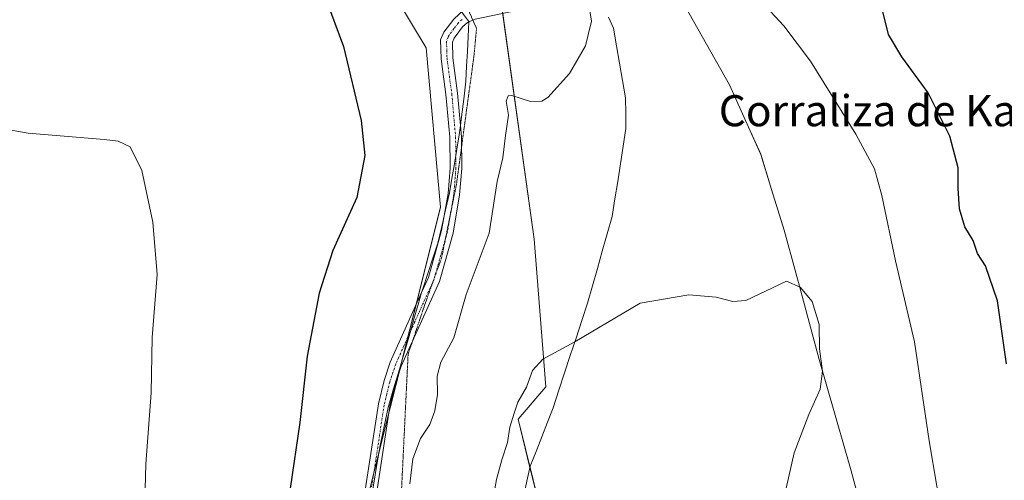
# Model space of a CAD drawing. Units: metres. Extents: x 587127 to 590574, y 4717413 to 4719770.
# Drawn here: x 588932 to 589185, y 4719161 to 4719280 of the extents above; entities that cross this region are included whole.
import ezdxf
from ezdxf.enums import TextEntityAlignment as Align

# ---------------------------------------------------------------- set-up
doc = ezdxf.new("R2010")
doc.units = ezdxf.units.M
doc.header["$MEASUREMENT"] = 0
doc.linetypes.add('TRAZO_Y_PUNTO', pattern=[1, 0.5, -0.25, 0, -0.25])
doc.linetypes.add('TRAZOS2', pattern=[0.375, 0.25, -0.125])
for name, color, linetype, lineweight in [('Camino', 19, 'Continuous', 0), ('Camino Cxs', 19, 'Continuous', 0), ('Camino eje', 39, 'TRAZO_Y_PUNTO', 13), ('Comarca', 2, 'Continuous', 13), ('Comarca CxS', 133, 'Continuous', 0), ('Cultivos herbáceos CxS', 92, 'Continuous', 0), ('Curva de nivel maestra', 36, 'Continuous', 30), ('Curva de nivel normal', 36, 'Continuous', 0), ('Matorral', 135, 'Continuous', 0), ('Matorral CxS', 135, 'Continuous', 0), ('Municipio', 9, 'Continuous', 13), ('Municipio CxS', 142, 'Continuous', 0), ('Texto cartográfico', 19, 'Continuous', 0), ('Vía pecuaria', 92, 'Continuous', 13), ('Vía pecuaria CxS', 92, 'Continuous', 13), ('Vía pecuaria eje', 92, 'TRAZOS2', 0)]:
    doc.layers.add(name, color=color, linetype=linetype, lineweight=lineweight)
doc.styles.add('Arial', font='txt', dxfattribs={"height": 0.2})

# ---------------------------------------------------------------- blocks, each defined once
blk = doc.blocks.new('*U150')
at = {"layer": 'Cultivos herbáceos CxS', "color": 92, "linetype": 'Continuous', "lineweight": 0}
for points in [[(589098.17, 4718876.75, 475.8), (589126.45, 4718916.19, 478.08), (589154.62, 4718930.54, 478.9), (589174.01, 4718973.23, 480.69), (589162.06, 4719021.23, 485.06), (589164.79, 4719039.72, 486.32), (589165.02, 4719056.88, 486.86), (589158.45, 4719059.81, 487.69), (589116.14, 4719053.39, 485.16), (589093.3, 4719105.99, 489.81), (589069.99, 4719138.02, 488.97), (589060.3, 4719177.15, 485.17), (589067.43, 4719185.48, 485.33), (589064.42, 4719223.47, 482.3), (589055.97, 4719284.26, 478.13), (589047.72, 4719336.79, 482.76), (589034.99, 4719390.49, 487.29), (589013.97, 4719419.22, 487.81), (589003.45, 4719464.57, 491.83)], [(588938.06, 4719455.59, 481.98), (588967.54, 4719418.39, 481.34), (588974.02, 4719389.04, 479.39), (588995.41, 4719325.66, 476.58), (589025.12, 4719291.95, 476.4), (589036.66, 4719272.71, 476.92), (589036.66, 4719272.71, 476.92), (589040.39, 4719231.73, 477.63), (589020.96, 4719154.45, 478.65), (589026.13, 4719098.03, 479.36), (589069.03, 4719031.71, 478.31), (589095.31, 4718995.49, 477.94), (589099.21, 4718965.74, 477.06), (589089.54, 4718971.21, 476.15), (589079.23, 4718971.35, 474.68), (589072.38, 4718971.44, 473.59), (589063.36, 4718958.04, 471.7), (589061.95, 4718955.94, 471.35), (589082.41, 4718924.03, 472.8), (589083.66, 4718903.71, 472.7)]]:
    blk.add_polyline3d(points, dxfattribs=at)
blk = doc.blocks.new('*U160')
at = {"layer": 'Curva de nivel normal', "color": 36, "linetype": 'Continuous', "lineweight": 0}
blk.add_polyline3d([(588964.08, 4719146.66, 470), (588964.6, 4719165.57, 470), (588965.96, 4719183.95, 470), (588966.22, 4719198.16, 470), (588967.54, 4719214.43, 470), (588966.44, 4719227.89, 470), (588963.54, 4719241.1, 470), (588960.56, 4719247.25, 470), (588957.5, 4719248.66, 470), (588953.86, 4719249.11, 470), (588934.38, 4719250.77, 470), (588922.04, 4719252.88, 470)], dxfattribs=at)
blk = doc.blocks.new('*U176')
at = {"layer": 'Curva de nivel maestra', "color": 36, "linetype": 'Continuous', "lineweight": 30}
blk.add_polyline3d([(589185.88, 4719191.41, 475), (589183.56, 4719207.64, 475), (589180.47, 4719216.6, 475), (589178.37, 4719219.78, 475), (589177.28, 4719223.12, 475), (589175.18, 4719226.64, 475), (589173.75, 4719231.31, 475), (589173.4, 4719236.48, 475), (589173.46, 4719241.8, 475), (589171.26, 4719249.96, 475), (589165.73, 4719261.11, 475), (589158.92, 4719270.34, 475), (589155.56, 4719276.13, 475), (589153.6, 4719283.76, 475), (589153.69, 4719288.78, 475), (589155.76, 4719291.56, 475), (589160.17, 4719295.18, 475), (589164.53, 4719300.34, 475), (589171.14, 4719312.06, 475), (589183.3, 4719340.91, 475), (589188.67, 4719362.22, 475)], dxfattribs=at)

msp = doc.modelspace()

# ---------------------------------------------------------------- linework, layer by layer
at = {"layer": 'Camino', "color": 19, "linetype": 'Continuous', "lineweight": 0}
for points in [[(589079.91, 4719286.43, 480.11), (589070.92, 4719284.39, 479.16), (589059.55, 4719282.22, 478.39), (589049.23, 4719280.1, 477.8), (589047.65, 4719279.41, 477.59)], [(589041.31, 4719229.51, 477.78), (589042.3, 4719235.23, 477.72), (589042.82, 4719241.73, 477.61), (589042.74, 4719249.67, 477.5), (589041.76, 4719260.69, 477.27), (589040.53, 4719269.85, 477.16), (589040.39, 4719274.72, 477.16), (589041.25, 4719276.71, 477.22), (589043.78, 4719280.06, 477.32), (589045.15, 4719281.36, 477.36), (589045.59, 4719281.78, 477.37), (589045.85, 4719281.89, 477.37)], [(589047.65, 4719279.41, 477.59), (589047.27, 4719279.24, 477.53), (589046.02, 4719278.06, 477.41), (589043.86, 4719275.19, 477.39), (589043.41, 4719274.14, 477.38), (589043.52, 4719270.09, 477.44), (589044.75, 4719261.03, 477.51), (589045.48, 4719252.71, 477.69)], [(589045.48, 4719252.71, 477.69), (589045.74, 4719249.82, 477.69), (589045.82, 4719241.62, 477.64), (589045.28, 4719234.85, 477.78), (589043.58, 4719225.01, 478.08), (589040.07, 4719212.59, 478.36), (589030.23, 4719190.79, 478.25), (589028.73, 4719186.31, 478.39), (589027.35, 4719180.53, 478.39), (589024.15, 4719159.61, 478.86), (589022.65, 4719145.9, 479.21), (589022.46, 4719139.07, 479.38)], [(589035.5, 4719209.75, 478.18), (589037.25, 4719213.63, 478.12), (589040.65, 4719225.68, 477.85), (589041.31, 4719229.51, 477.78)], [(589075.91, 4719012.31, 476.99), (589062.29, 4719032.27, 477.64), (589054.98, 4719042.4, 478.16), (589051.3, 4719048.93, 478.51), (589046.42, 4719058.66, 478.92), (589032.83, 4719080.95, 479.39), (589029.69, 4719087.77, 479.39), (589026.85, 4719095.34, 479.31), (589023.19, 4719108.12, 478.88), (589021, 4719117.8, 478.98), (589019.32, 4719134.15, 478.68), (589019.65, 4719146.11, 478.53), (589021.17, 4719160, 478.54), (589024.4, 4719181.11, 477.98), (589025.85, 4719187.13, 478.14), (589027.44, 4719191.88, 478.11), (589035.5, 4719209.75, 478.18)]]:
    msp.add_polyline3d(points, dxfattribs=at)
at = {"layer": 'Camino Cxs', "color": 19, "linetype": 'Continuous', "lineweight": 0}
for points in [[(589021.17, 4719160, 478.54), (589024.4, 4719181.11, 477.98), (589025.85, 4719187.13, 478.14), (589027.44, 4719191.88, 478.11), (589035.5, 4719209.75, 478.18), (589037.25, 4719213.63, 478.12), (589040.65, 4719225.68, 477.85), (589041.31, 4719229.51, 477.78), (589042.3, 4719235.23, 477.72), (589042.82, 4719241.73, 477.61), (589042.74, 4719249.67, 477.5), (589041.76, 4719260.69, 477.27), (589040.53, 4719269.85, 477.16), (589040.39, 4719274.72, 477.16), (589041.25, 4719276.71, 477.22), (589043.78, 4719280.06, 477.32)], [(589049.23, 4719280.1, 477.8), (589047.65, 4719279.41, 477.59), (589047.27, 4719279.24, 477.53), (589046.02, 4719278.06, 477.41), (589043.86, 4719275.19, 477.39), (589043.41, 4719274.14, 477.38), (589043.52, 4719270.09, 477.44), (589044.75, 4719261.03, 477.51), (589045.48, 4719252.71, 477.69), (589045.74, 4719249.82, 477.69), (589045.82, 4719241.62, 477.64), (589045.28, 4719234.85, 477.78), (589043.58, 4719225.01, 478.08), (589040.07, 4719212.59, 478.36), (589030.23, 4719190.79, 478.25), (589028.73, 4719186.31, 478.39), (589027.35, 4719180.53, 478.39), (589024.15, 4719159.61, 478.86)]]:
    msp.add_polyline3d(points, dxfattribs=at)
at = {"layer": 'Camino eje', "color": 39, "linetype": 'TRAZO_Y_PUNTO', "lineweight": 13}
msp.add_polyline3d([(589045.9, 4719280.01, 477.38), (589044.9, 4719279.06, 477.35), (589043.82, 4719277.63, 477.34), (589042.56, 4719275.95, 477.29), (589042.33, 4719275.43, 477.28), (589041.9, 4719274.43, 477.25), (589041.97, 4719272, 477.26), (589042.03, 4719269.97, 477.29), (589042.64, 4719265.39, 477.33), (589043.26, 4719260.86, 477.39), (589043.75, 4719255.35, 477.52), (589044.24, 4719249.75, 477.6), (589044.32, 4719241.68, 477.62), (589043.79, 4719235.04, 477.75), (589042.12, 4719225.35, 477.95), (589040.42, 4719219.32, 478.04), (589038.66, 4719213.11, 478.23), (589033.74, 4719202.21, 478.34), (589028.84, 4719191.34, 478.18), (589027.29, 4719186.72, 478.29), (589026.57, 4719183.71, 478.25), (589025.88, 4719180.82, 478.19), (589022.66, 4719159.81, 478.71)], dxfattribs=at)
at = {"layer": 'Comarca', "color": 2, "linetype": 'Continuous', "lineweight": 13}
msp.add_polyline3d([(589155.89, 4719126.56, 482.58), (589145.95, 4719163.86, 483.14), (589137.69, 4719192.52, 484.96), (589132.4, 4719212.32, 484.6), (589131.71, 4719214.78, 484.27), (589128.66, 4719225.76, 483.08), (589125.43, 4719236.29, 482.91), (589122.73, 4719245.3, 482.88), (589119.57, 4719252.28, 482.66), (589114.64, 4719263.16, 482.22), (589100.56, 4719288.11, 480.71)], dxfattribs=at)
msp.add_polyline3d([(589155.89, 4719126.56, 482.58), (589145.95, 4719163.86, 483.14), (589137.69, 4719192.52, 484.96), (589132.4, 4719212.32, 484.6), (589131.71, 4719214.78, 484.27), (589128.66, 4719225.76, 483.08), (589125.43, 4719236.29, 482.91), (589122.73, 4719245.3, 482.88), (589119.57, 4719252.28, 482.66), (589114.64, 4719263.16, 482.22), (589100.56, 4719288.11, 480.71)], dxfattribs=at)
at = {"layer": 'Comarca CxS', "color": 133, "linetype": 'Continuous', "lineweight": 0}
for points in [[(589100.56, 4719288.11, 480.71), (589114.64, 4719263.16, 482.22), (589119.57, 4719252.28, 482.66), (589122.73, 4719245.3, 482.88), (589125.43, 4719236.29, 482.91), (589128.66, 4719225.76, 483.08), (589131.71, 4719214.78, 484.27), (589132.4, 4719212.32, 484.6), (589137.69, 4719192.52, 484.96), (589145.95, 4719163.86, 483.14), (589155.89, 4719126.56, 482.58)], [(589155.89, 4719126.56, 482.58), (589145.95, 4719163.86, 483.14), (589137.69, 4719192.52, 484.96), (589132.4, 4719212.32, 484.6), (589131.71, 4719214.78, 484.27), (589128.66, 4719225.76, 483.08), (589125.43, 4719236.29, 482.91), (589122.73, 4719245.3, 482.88), (589119.57, 4719252.28, 482.66), (589114.64, 4719263.16, 482.22), (589100.56, 4719288.11, 480.71)], [(589100.56, 4719288.11, 480.71), (589114.64, 4719263.16, 482.22), (589119.57, 4719252.28, 482.66), (589122.73, 4719245.29, 482.88), (589125.43, 4719236.29, 482.91), (589128.66, 4719225.76, 483.08), (589131.71, 4719214.78, 484.27), (589132.4, 4719212.32, 484.6), (589137.69, 4719192.52, 484.96), (589145.95, 4719163.86, 483.14), (589155.89, 4719126.56, 482.58)], [(589155.89, 4719126.56, 482.58), (589145.95, 4719163.86, 483.14), (589137.69, 4719192.52, 484.96), (589132.4, 4719212.32, 484.6), (589131.71, 4719214.78, 484.27), (589128.66, 4719225.76, 483.08), (589125.43, 4719236.29, 482.91), (589122.73, 4719245.29, 482.88), (589119.57, 4719252.28, 482.66), (589114.64, 4719263.16, 482.22), (589100.56, 4719288.11, 480.71)]]:
    msp.add_polyline3d(points, dxfattribs=at)
at = {"layer": 'Cultivos herbáceos CxS', "color": 92, "linetype": 'Continuous', "lineweight": 0}
for points in [[(589003.45, 4719464.57, 491.83), (589013.97, 4719419.22, 487.81), (589034.99, 4719390.49, 487.29), (589038.71, 4719374.81, 485.76), (589047.72, 4719336.8, 482.76), (589048.22, 4719333.62, 482.33), (589055.93, 4719284.54, 478.17), (589055.97, 4719284.26, 478.13), (589056.14, 4719283.05, 478.06), (589056.35, 4719281.56, 478.26), (589064.42, 4719223.47, 482.3), (589067.43, 4719185.48, 485.33), (589060.3, 4719177.15, 485.17), (589063.36, 4719164.79, 486.56), (589069.99, 4719138.02, 488.97)], [(589020.96, 4719154.45, 478.65), (589023.21, 4719163.4, 478.59), (589024.59, 4719168.89, 478.49), (589027.09, 4719178.82, 478.38), (589029.7, 4719189.21, 478.3), (589030.63, 4719192.9, 478.18), (589032, 4719198.35, 478.29), (589034.07, 4719206.57, 478.2), (589040.39, 4719231.73, 477.63), (589036.66, 4719272.71, 476.92), (589025.12, 4719291.95, 476.4), (588995.41, 4719325.66, 476.58), (588974.02, 4719389.04, 479.39), (588970.66, 4719404.28, 480.61), (588967.54, 4719418.39, 481.34), (588949.2, 4719441.53, 481.42)]]:
    msp.add_polyline3d(points, dxfattribs=at)
at = {"layer": 'Curva de nivel maestra', "color": 36, "linetype": 'Continuous', "lineweight": 30}
msp.add_polyline3d([(588902, 4719440.68, 475), (588916.44, 4719421.12, 475), (588926.81, 4719410.06, 475), (588931.69, 4719404.47, 475), (588935.39, 4719397.36, 475), (588940.68, 4719386.53, 475), (588946.4, 4719377.26, 475), (588974.81, 4719336.98, 475), (588992.9, 4719309.2, 475), (588999.44, 4719301.23, 475), (589003.46, 4719298.9, 475), (589006.14, 4719296.83, 475), (589008.98, 4719292.87, 475), (589010.74, 4719285.8, 475), (589015.43, 4719273.01, 475), (589019.98, 4719254.02, 475), (589020.94, 4719244.96, 475), (589018.82, 4719234.16, 475), (589012.7, 4719220.56, 475), (589009.2, 4719209.56, 475), (589006.07, 4719193.36, 475), (589004.2, 4719176.3, 475), (589001.7, 4719159.38, 475)], dxfattribs=at)
at = {"layer": 'Curva de nivel normal', "color": 36, "linetype": 'Continuous', "lineweight": 0}
for points in [[(589078.05, 4719286.38, 480), (589079.13, 4719279.58, 480), (589077.66, 4719273.17, 480), (589073.5, 4719266.12, 480), (589067.92, 4719259.95, 480), (589066.38, 4719259, 480), (589063.46, 4719258.87, 480), (589058.68, 4719260.41, 480), (589057.77, 4719260.31, 480), (589057.24, 4719258.98, 480), (589057.85, 4719255.4, 480), (589057.06, 4719250.1, 480), (589056.35, 4719244.38, 480), (589054.93, 4719238.3, 480), (589052.85, 4719225.05, 480), (589046.98, 4719209.26, 480), (589043.8, 4719198.07, 480), (589040.45, 4719191.82, 480), (589039.5, 4719188.24, 480), (589039.56, 4719183.49, 480), (589038.9, 4719179.33, 480), (589037.6, 4719175.82, 480), (589035.25, 4719172.23, 480), (589033.21, 4719166.95, 480), (589032.51, 4719160.52, 480)], [(589171.89, 4719136.63, 480), (589165.94, 4719171.57, 480), (589162.24, 4719197.07, 480), (589157.29, 4719217.9, 480), (589153.8, 4719234.73, 480), (589151.91, 4719241.56, 480), (589147.12, 4719250.48, 480), (589135.44, 4719269.24, 480), (589128.62, 4719278.33, 480), (589120.76, 4719286.94, 480)], [(589129.23, 4719159.4, 485), (589131.23, 4719168.56, 485), (589135, 4719178.4, 485), (589137.98, 4719184.91, 485), (589138.53, 4719189.57, 485), (589137.75, 4719195.29, 485), (589137.7, 4719201.5, 485), (589135.92, 4719207.48, 485), (589132.84, 4719211.13, 485), (589129.3, 4719212.68, 485), (589118.83, 4719207.69, 485), (589115.5, 4719207.48, 485), (589111.2, 4719208.6, 485), (589104.21, 4719209.18, 485), (589091.67, 4719207.06, 485), (589074.86, 4719197.09, 485), (589066.67, 4719192.65, 485)], [(589066.67, 4719192.65, 485), (589064.02, 4719189.71, 485), (589062.5, 4719185.38, 485), (589060.26, 4719181.52, 485), (589059.3, 4719178.69, 485), (589058.14, 4719175.16, 485), (589057.61, 4719171.14, 485), (589056.1, 4719166.74, 485), (589054.75, 4719161.67, 485), (589053.1, 4719152.46, 485)]]:
    msp.add_polyline3d(points, dxfattribs=at)
at = {"layer": 'Matorral', "color": 135, "linetype": 'Continuous', "lineweight": 0}
for points in [[(589003.45, 4719464.57, 491.83), (589013.97, 4719419.22, 487.81), (589034.99, 4719390.49, 487.29), (589038.71, 4719374.81, 485.76), (589047.72, 4719336.8, 482.76), (589048.22, 4719333.62, 482.33), (589055.93, 4719284.54, 478.17), (589055.97, 4719284.26, 478.13), (589056.14, 4719283.05, 478.06), (589056.35, 4719281.56, 478.26), (589064.42, 4719223.47, 482.3), (589067.43, 4719185.48, 485.33), (589060.3, 4719177.15, 485.17), (589063.36, 4719164.79, 486.56), (589069.99, 4719138.02, 488.97)], [(589020.96, 4719154.45, 478.65), (589023.21, 4719163.4, 478.59), (589024.59, 4719168.89, 478.49), (589027.09, 4719178.82, 478.38), (589029.7, 4719189.21, 478.3), (589030.63, 4719192.9, 478.18), (589032, 4719198.35, 478.29), (589034.07, 4719206.57, 478.2), (589040.39, 4719231.73, 477.63), (589036.66, 4719272.71, 476.92), (589025.12, 4719291.95, 476.4), (588995.41, 4719325.66, 476.58), (588974.02, 4719389.04, 479.39), (588970.66, 4719404.28, 480.61), (588967.54, 4719418.39, 481.34), (588949.2, 4719441.53, 481.42)]]:
    msp.add_polyline3d(points, dxfattribs=at)
at = {"layer": 'Matorral CxS', "color": 135, "linetype": 'Continuous', "lineweight": 0}
for points in [[(589003.45, 4719464.57, 491.83), (589013.97, 4719419.22, 487.81), (589034.99, 4719390.49, 487.29), (589047.72, 4719336.79, 482.76), (589055.97, 4719284.26, 478.13), (589064.42, 4719223.47, 482.3), (589067.43, 4719185.48, 485.33), (589060.3, 4719177.15, 485.17), (589069.99, 4719138.02, 488.97), (589093.3, 4719105.99, 489.81), (589116.14, 4719053.39, 485.16), (589158.45, 4719059.81, 487.69), (589165.02, 4719056.88, 486.86), (589164.79, 4719039.72, 486.32), (589162.06, 4719021.23, 485.06), (589174.01, 4718973.23, 480.69), (589154.62, 4718930.54, 478.9), (589126.45, 4718916.19, 478.08), (589098.17, 4718876.75, 475.8)], [(589083.66, 4718903.71, 472.7), (589082.41, 4718924.03, 472.8), (589061.95, 4718955.94, 471.35), (589063.36, 4718958.04, 471.7), (589072.38, 4718971.44, 473.59), (589079.23, 4718971.35, 474.68), (589089.54, 4718971.21, 476.15), (589099.21, 4718965.74, 477.06), (589095.31, 4718995.49, 477.94), (589069.03, 4719031.71, 478.31), (589026.13, 4719098.03, 479.36), (589020.96, 4719154.45, 478.65), (589040.39, 4719231.73, 477.63), (589036.66, 4719272.71, 476.92), (589025.12, 4719291.95, 476.4), (588995.41, 4719325.66, 476.58), (588974.02, 4719389.04, 479.39), (588967.54, 4719418.39, 481.34), (588938.06, 4719455.59, 481.98)]]:
    msp.add_polyline3d(points, dxfattribs=at)
at = {"layer": 'Municipio', "color": 9, "linetype": 'Continuous', "lineweight": 13}
msp.add_polyline3d([(589155.89, 4719126.56, 482.58), (589145.95, 4719163.86, 483.14), (589137.69, 4719192.52, 484.96), (589132.4, 4719212.32, 484.6), (589131.71, 4719214.78, 484.27), (589128.66, 4719225.76, 483.08), (589125.43, 4719236.29, 482.91), (589122.73, 4719245.3, 482.88), (589119.57, 4719252.28, 482.66), (589114.64, 4719263.16, 482.22), (589100.56, 4719288.11, 480.71)], dxfattribs=at)
msp.add_polyline3d([(589155.89, 4719126.56, 482.58), (589145.95, 4719163.86, 483.14), (589137.69, 4719192.52, 484.96), (589132.4, 4719212.32, 484.6), (589131.71, 4719214.78, 484.27), (589128.66, 4719225.76, 483.08), (589125.43, 4719236.29, 482.91), (589122.73, 4719245.3, 482.88), (589119.57, 4719252.28, 482.66), (589114.64, 4719263.16, 482.22), (589100.56, 4719288.11, 480.71)], dxfattribs=at)
at = {"layer": 'Municipio CxS', "color": 142, "linetype": 'Continuous', "lineweight": 0}
for points in [[(589155.89, 4719126.56, 482.58), (589145.95, 4719163.86, 483.14), (589137.69, 4719192.52, 484.96), (589132.4, 4719212.32, 484.6), (589131.71, 4719214.78, 484.27), (589128.66, 4719225.76, 483.08), (589125.43, 4719236.29, 482.91), (589122.73, 4719245.3, 482.88), (589119.57, 4719252.28, 482.66), (589114.64, 4719263.16, 482.22), (589100.56, 4719288.11, 480.71)], [(589100.56, 4719288.11, 480.71), (589114.64, 4719263.16, 482.22), (589119.57, 4719252.28, 482.66), (589122.73, 4719245.3, 482.88), (589125.43, 4719236.29, 482.91), (589128.66, 4719225.76, 483.08), (589131.71, 4719214.78, 484.27), (589132.4, 4719212.32, 484.6), (589137.69, 4719192.52, 484.96), (589145.95, 4719163.86, 483.14), (589155.89, 4719126.56, 482.58)], [(589155.89, 4719126.56, 482.58), (589145.95, 4719163.86, 483.14), (589137.69, 4719192.52, 484.96), (589132.4, 4719212.32, 484.6), (589131.71, 4719214.78, 484.27), (589128.66, 4719225.76, 483.08), (589125.43, 4719236.29, 482.91), (589122.73, 4719245.3, 482.88), (589119.57, 4719252.28, 482.66), (589114.64, 4719263.16, 482.22), (589100.56, 4719288.11, 480.71)], [(589100.56, 4719288.11, 480.71), (589114.64, 4719263.16, 482.22), (589119.57, 4719252.28, 482.66), (589122.73, 4719245.3, 482.88), (589125.43, 4719236.29, 482.91), (589128.66, 4719225.76, 483.08), (589131.71, 4719214.78, 484.27), (589132.4, 4719212.32, 484.6), (589137.69, 4719192.52, 484.96), (589145.95, 4719163.86, 483.14), (589155.89, 4719126.56, 482.58)]]:
    msp.add_polyline3d(points, dxfattribs=at)
at = {"layer": 'Vía pecuaria', "color": 92, "linetype": 'Continuous', "lineweight": 13}
for points in [[(589047.65, 4719279.41, 477.59), (589047.65, 4719279.44, 477.59), (589046.53, 4719280.96, 477.4), (589045.85, 4719281.89, 477.37)], [(589083.54, 4719280.57, 480.19), (589084.82, 4719277.71, 480.28), (589085.6, 4719273.24, 480.47), (589086.38, 4719268.76, 480.8), (589087.16, 4719264.29, 481.14), (589087.94, 4719259.81, 481.42), (589087.96, 4719255.87, 481.61), (589087.98, 4719251.93, 481.8), (589087.29, 4719247.4, 481.95), (589086.59, 4719242.87, 482.11), (589085.9, 4719238.34, 482.3), (589085.2, 4719233.81, 482.54), (589084.51, 4719229.28, 482.8), (589083.23, 4719224.83, 483.07), (589081.95, 4719220.37, 483.4), (589080.68, 4719215.92, 483.7), (589079.4, 4719211.46, 483.97), (589078.12, 4719207.01, 484.26), (589076.66, 4719202.53, 484.53), (589075.19, 4719198.05, 484.84), (589073.73, 4719193.58, 485.14), (589072.27, 4719189.1, 485.36), (589070.8, 4719184.62, 485.51), (589069.34, 4719180.14, 485.63), (589067.86, 4719176.38, 485.74), (589066.38, 4719172.63, 485.89), (589064.91, 4719168.87, 486.12), (589063.43, 4719165.11, 486.51), (589062.74, 4719161.99, 486.84), (589062.05, 4719158.87, 487.07)], [(589045.48, 4719252.71, 477.69), (589045.76, 4719254.92, 477.67), (589046.32, 4719259.5, 477.61), (589046.89, 4719264.09, 477.78), (589047.08, 4719267.93, 477.83), (589047.27, 4719271.77, 477.83), (589047.46, 4719275.6, 477.74), (589047.65, 4719279.41, 477.59)], [(589041.31, 4719229.51, 477.78), (589041.67, 4719231.06, 477.78), (589042.66, 4719235.36, 477.73), (589043.29, 4719239.1, 477.66), (589043.92, 4719242.85, 477.6), (589044.56, 4719246.59, 477.61), (589045.19, 4719250.33, 477.66), (589045.48, 4719252.71, 477.69)], [(589035.5, 4719209.75, 478.18), (589035.78, 4719210.72, 478.15), (589037.08, 4719214.64, 478.08), (589038.39, 4719218.55, 478), (589039.69, 4719222.47, 477.94), (589040.68, 4719226.77, 477.8), (589041.31, 4719229.51, 477.78)], [(589022.46, 4719139.07, 479.38), (589022.29, 4719142.13, 479.27), (589022.07, 4719146.17, 479.05), (589022.22, 4719151, 478.9), (589022.38, 4719155.83, 478.79), (589023.2, 4719160.69, 478.72), (589024.03, 4719165.56, 478.57), (589024.85, 4719170.42, 478.42), (589025.86, 4719175.32, 478.33), (589026.87, 4719180.21, 478.33), (589028.28, 4719184.97, 478.4), (589029.69, 4719189.73, 478.28), (589031.1, 4719194.49, 478.17), (589032.27, 4719198.55, 478.34), (589033.44, 4719202.61, 478.3), (589034.61, 4719206.66, 478.22), (589035.5, 4719209.75, 478.18)]]:
    msp.add_polyline3d(points, dxfattribs=at)
at = {"layer": 'Vía pecuaria CxS', "color": 92, "linetype": 'Continuous', "lineweight": 13}
for points in [[(589023.2, 4719160.69, 478.72), (589024.03, 4719165.56, 478.57), (589024.85, 4719170.42, 478.42), (589025.86, 4719175.32, 478.33), (589026.87, 4719180.21, 478.33), (589028.28, 4719184.97, 478.4), (589029.69, 4719189.73, 478.28), (589031.1, 4719194.49, 478.17), (589032.27, 4719198.55, 478.34), (589033.44, 4719202.61, 478.3), (589034.61, 4719206.66, 478.22), (589035.5, 4719209.75, 478.18), (589035.78, 4719210.72, 478.15), (589037.08, 4719214.64, 478.08), (589038.39, 4719218.55, 478), (589039.69, 4719222.47, 477.94), (589040.68, 4719226.77, 477.8), (589041.31, 4719229.51, 477.78), (589041.67, 4719231.06, 477.78), (589042.66, 4719235.36, 477.73), (589043.29, 4719239.1, 477.66), (589043.92, 4719242.85, 477.6), (589044.56, 4719246.59, 477.61), (589045.19, 4719250.33, 477.66), (589045.48, 4719252.71, 477.69), (589045.76, 4719254.92, 477.67), (589046.32, 4719259.5, 477.61), (589046.89, 4719264.09, 477.78), (589047.08, 4719267.93, 477.83), (589047.27, 4719271.77, 477.83), (589047.46, 4719275.6, 477.74), (589047.65, 4719279.41, 477.59), (589047.65, 4719279.44, 477.59), (589046.53, 4719280.96, 477.4)], [(589083.54, 4719280.57, 480.19), (589084.82, 4719277.71, 480.28), (589085.6, 4719273.24, 480.47), (589086.38, 4719268.76, 480.8), (589087.16, 4719264.29, 481.14), (589087.94, 4719259.81, 481.42), (589087.96, 4719255.87, 481.61), (589087.98, 4719251.93, 481.8), (589087.29, 4719247.4, 481.95), (589086.59, 4719242.87, 482.11), (589085.9, 4719238.34, 482.3), (589085.2, 4719233.81, 482.54), (589084.51, 4719229.28, 482.8), (589083.23, 4719224.83, 483.07), (589081.95, 4719220.37, 483.4), (589080.68, 4719215.92, 483.7), (589079.4, 4719211.46, 483.97), (589078.12, 4719207.01, 484.26), (589076.66, 4719202.53, 484.53), (589075.19, 4719198.05, 484.84), (589073.73, 4719193.58, 485.14), (589072.27, 4719189.1, 485.36), (589070.8, 4719184.62, 485.51), (589069.34, 4719180.14, 485.63), (589067.86, 4719176.38, 485.74), (589066.38, 4719172.63, 485.89), (589064.91, 4719168.87, 486.12), (589063.43, 4719165.11, 486.51), (589062.74, 4719161.99, 486.84), (589062.05, 4719158.87, 487.07)]]:
    msp.add_polyline3d(points, dxfattribs=at)
at = {"layer": 'Vía pecuaria eje', "color": 92, "linetype": 'TRAZOS2', "lineweight": 0}
for points in [[(589047.77, 4719281.87, 477.52), (589048.05, 4719281.22, 477.58), (589048.65, 4719279.85, 477.73)], [(589048.65, 4719279.85, 477.73), (589049.62, 4719277.64, 478.04), (589049.29, 4719274.13, 478.16), (589048.96, 4719270.62, 478.1), (589048.32, 4719265.9, 477.99), (589047.67, 4719261.17, 477.86), (589047.03, 4719256.45, 477.78), (589046.39, 4719251.72, 477.74), (589045.77, 4719247.15, 477.67)], [(589045.77, 4719247.15, 477.67), (589045.75, 4719247, 477.67), (589045.1, 4719242.27, 477.62), (589044.46, 4719237.55, 477.69), (589043.5, 4719232.82, 477.8), (589042.85, 4719229.58, 477.87)], [(589042.85, 4719229.58, 477.87), (589042.54, 4719228.09, 477.9), (589041.67, 4719223.77, 477.96)], [(589041.67, 4719223.77, 477.96), (589041.59, 4719223.36, 477.96), (589040.63, 4719218.63, 478.07), (589039.13, 4719214.44, 478.19), (589038.69, 4719213.21, 478.22), (589038.62, 4719213.03, 478.23), (589037.63, 4719210.26, 478.33), (589036.13, 4719206.07, 478.3), (589034.76, 4719202.01, 478.44), (589033.4, 4719197.96, 478.54), (589033.2, 4719197.36, 478.51)], [(589033.2, 4719197.36, 478.51), (589032.03, 4719193.9, 478.29), (589031.81, 4719189.45, 478.4), (589031.6, 4719185, 478.69), (589031.38, 4719180.55, 478.87), (589031.17, 4719176.11, 479.04), (589030.95, 4719171.66, 479.28), (589030.74, 4719167.21, 479.46), (589030.52, 4719162.76, 479.49), (589030.31, 4719158.31, 479.63)]]:
    msp.add_polyline3d(points, dxfattribs=at)

# ---------------------------------------------------------------- block references
at = {"layer": 'Cultivos herbáceos CxS', "color": 92, "linetype": 'Continuous', "lineweight": 0}
msp.add_blockref('*U150', (0, 0), dxfattribs=at)
at = {"layer": 'Curva de nivel maestra', "color": 36, "linetype": 'Continuous', "lineweight": 30}
msp.add_blockref('*U176', (0, 0), dxfattribs=at)
at = {"layer": 'Curva de nivel normal', "color": 36, "linetype": 'Continuous', "lineweight": 0}
msp.add_blockref('*U160', (0, 0), dxfattribs=at)

# ---------------------------------------------------------------- texts
at = {"layer": 'Texto cartográfico', "color": 19, "linetype": 'Continuous', "lineweight": 0, "style": 'Arial'}
msp.add_text('Corraliza de Kapalandia y Markora', height=8, dxfattribs=at).set_placement((589198.93, 4719256.52), align=Align.MIDDLE_CENTER)

doc.saveas('drawing.dxf')
